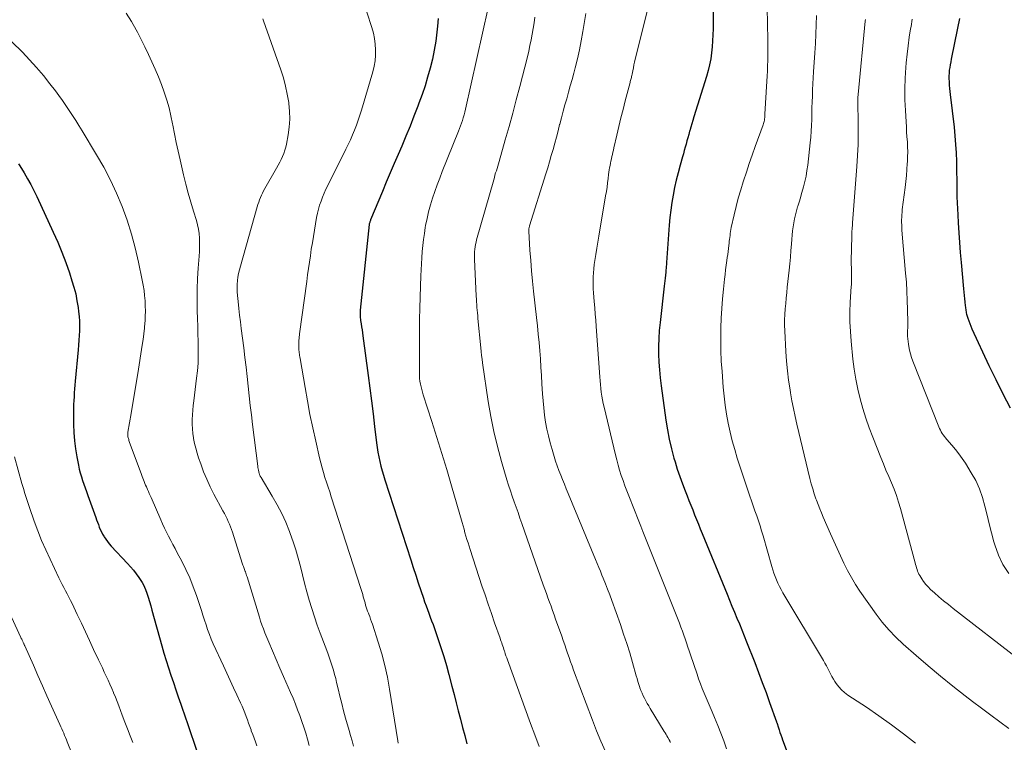
# Model space of a CAD drawing. Units: feet. Extents: x 1945000 to 1950021, y 575000 to 580000.
# Drawn here: x 1946004 to 1946142, y 576006 to 576106 of the extents above; entities that cross this region are included whole.
import ezdxf

# ---------------------------------------------------------------- set-up
doc = ezdxf.new("R2010")
doc.units = ezdxf.units.FT
doc.header["$LTSCALE"] = 100
doc.header["$MEASUREMENT"] = 0
doc.layers.add('CONTOUR INDEX', color=32, linetype='Continuous', lineweight=25)
doc.layers.add('CONTOUR INTERMEDIATE', color=40, linetype='Continuous', lineweight=15)

msp = doc.modelspace()

# ---------------------------------------------------------------- linework, layer by layer
at = {"layer": 'CONTOUR INDEX', "flags": 128}
for points, elevation in [([(1946101.11, 576108.53), (1946101.09, 576105.18), (1946101.08, 576104.34), (1946101.04, 576103.5), (1946100.97, 576102.66), (1946100.89, 576101.82), (1946100.77, 576100.98), (1946100.62, 576100.16), (1946100.42, 576099.34), (1946100.19, 576098.53), (1946098.42, 576092.88), (1946098.27, 576092.4), (1946098.13, 576091.92), (1946097.98, 576091.44), (1946097.84, 576090.96), (1946097.82, 576090.89), (1946097.7, 576090.44), (1946097.57, 576089.99), (1946097.45, 576089.55), (1946097.33, 576089.1), (1946097.21, 576088.65), (1946097.09, 576088.2), (1946096.96, 576087.75), (1946096.83, 576087.3), (1946096.5, 576086.14), (1946096.22, 576085.11), (1946095.97, 576084.08), (1946095.74, 576083.04), (1946095.53, 576082), (1946095.36, 576080.95), (1946095.21, 576079.9), (1946095.09, 576078.85), (1946094.99, 576077.79), (1946094.61, 576072.58), (1946094.6, 576072.41), (1946094.59, 576072.25), (1946094.57, 576072.08), (1946094.56, 576071.92), (1946094.55, 576071.75), (1946094.53, 576071.59), (1946094.52, 576071.42), (1946094.5, 576071.26), (1946094.45, 576070.82), (1946094.4, 576070.43), (1946094.36, 576070.04), (1946094.32, 576069.66), (1946094.27, 576069.27), (1946093.7, 576064.21), (1946093.6, 576063.11), (1946093.53, 576062.01), (1946093.5, 576060.91), (1946093.5, 576059.81), (1946093.54, 576058.71), (1946093.61, 576057.61), (1946093.71, 576056.51), (1946093.84, 576055.42), (1946094.51, 576050.61), (1946094.73, 576049.27), (1946094.98, 576047.95), (1946095.29, 576046.63), (1946095.64, 576045.33), (1946095.8, 576044.79), (1946096.11, 576043.76), (1946096.45, 576042.74), (1946096.82, 576041.74), (1946097.2, 576040.74), (1946097.48, 576040.06), (1946097.74, 576039.4), (1946098.01, 576038.75), (1946098.27, 576038.09), (1946098.53, 576037.43), (1946098.8, 576036.78), (1946099.06, 576036.12), (1946099.32, 576035.46), (1946099.59, 576034.81), (1946103.05, 576026.35), (1946103.39, 576025.52), (1946103.73, 576024.69), (1946104.08, 576023.86), (1946104.43, 576023.03), (1946104.77, 576022.2), (1946105.11, 576021.37), (1946105.45, 576020.54), (1946105.78, 576019.71), (1946106.9, 576016.83), (1946107.44, 576015.44), (1946107.96, 576014.05), (1946108.48, 576012.65), (1946108.99, 576011.25), (1946109.94, 576008.58), (1946109.96, 576008.51), (1946109.99, 576008.44), (1946110.02, 576008.36), (1946110.04, 576008.29), (1946110.07, 576008.22), (1946110.09, 576008.14), (1946110.12, 576008.07), (1946110.14, 576008), (1946110.32, 576007.44), (1946110.43, 576007.08), (1946110.55, 576006.73), (1946110.67, 576006.38), (1946110.8, 576006.04), (1946112.81, 576000.62)], 980), ([(1946062.76, 576106.6), (1946062.69, 576105.55), (1946062.6, 576104.7), (1946062.43, 576103.43), (1946062.23, 576102.17), (1946061.96, 576100.92), (1946061.66, 576099.68), (1946061.3, 576098.45), (1946060.93, 576097.23), (1946060.52, 576096.01), (1946060.08, 576094.81), (1946059.93, 576094.4), (1946059.39, 576092.99), (1946058.84, 576091.6), (1946058.26, 576090.21), (1946057.68, 576088.83), (1946057.17, 576087.66), (1946056.62, 576086.37), (1946056.07, 576085.09), (1946055.53, 576083.8), (1946054.99, 576082.51), (1946053.35, 576078.53), (1946053.31, 576078.44), (1946053.28, 576078.35), (1946053.25, 576078.26), (1946053.22, 576078.16), (1946053.16, 576077.97), (1946053.15, 576077.9), (1946051.9, 576065.97), (1946051.89, 576065.78), (1946051.88, 576065.6), (1946051.88, 576065.41), (1946051.88, 576065.23), (1946051.89, 576065.04), (1946051.91, 576064.86), (1946051.93, 576064.67), (1946051.95, 576064.49), (1946052.03, 576064.04), (1946052.09, 576063.62), (1946052.15, 576063.21), (1946052.21, 576062.8), (1946052.27, 576062.39), (1946053.01, 576056.86), (1946053.25, 576055.07), (1946053.48, 576053.29), (1946053.7, 576051.51), (1946053.91, 576049.72), (1946054.18, 576047.47), (1946054.27, 576046.81), (1946054.37, 576046.16), (1946054.49, 576045.51), (1946054.62, 576044.86), (1946054.77, 576044.21), (1946054.94, 576043.57), (1946055.12, 576042.93), (1946055.31, 576042.3), (1946058.95, 576031.12), (1946059.3, 576030.05), (1946059.65, 576028.99), (1946060, 576027.93), (1946060.35, 576026.87), (1946060.7, 576025.81), (1946060.88, 576025.28), (1946061.07, 576024.75), (1946061.26, 576024.23), (1946061.46, 576023.7), (1946061.66, 576023.17), (1946061.85, 576022.65), (1946062.05, 576022.12), (1946062.24, 576021.59), (1946062.74, 576020.17), (1946063.16, 576018.93), (1946063.56, 576017.68), (1946063.93, 576016.41), (1946064.27, 576015.15), (1946064.69, 576013.53), (1946064.98, 576012.38), (1946065.28, 576011.23), (1946065.57, 576010.08), (1946065.87, 576008.93), (1946066.17, 576007.78), (1946066.47, 576006.63), (1946066.78, 576005.48)], 1000), ([(1946135.44, 576106.59), (1946135.18, 576105.25), (1946134.3, 576100.95), (1946134.23, 576100.56), (1946134.16, 576100.17), (1946134.1, 576099.78), (1946134.04, 576099.39), (1946134, 576099), (1946133.98, 576098.6), (1946133.98, 576098.21), (1946134, 576097.82), (1946134.01, 576097.73), (1946134.04, 576097.3), (1946134.08, 576096.86), (1946134.13, 576096.43), (1946134.18, 576095.99), (1946134.7, 576091.44), (1946134.82, 576090.25), (1946134.92, 576089.06), (1946134.98, 576087.86), (1946135.03, 576086.67), (1946135.05, 576085.94), (1946135.06, 576085.1), (1946135.08, 576084.27), (1946135.09, 576083.43), (1946135.1, 576082.6), (1946135.11, 576081.76), (1946135.13, 576080.93), (1946135.17, 576080.09), (1946135.21, 576079.26), (1946135.27, 576078.14), (1946135.35, 576076.75), (1946135.45, 576075.36), (1946135.56, 576073.97), (1946135.68, 576072.58), (1946136.03, 576068.9), (1946136.08, 576068.45), (1946136.12, 576068), (1946136.17, 576067.55), (1946136.21, 576067.11), (1946136.27, 576066.54), (1946136.29, 576066.38), (1946136.31, 576066.21), (1946136.33, 576066.05), (1946136.35, 576065.89), (1946136.38, 576065.72), (1946136.41, 576065.56), (1946136.45, 576065.4), (1946136.5, 576065.24), (1946136.63, 576064.81), (1946136.75, 576064.44), (1946136.88, 576064.07), (1946137.03, 576063.71), (1946137.19, 576063.35), (1946139.57, 576058.23), (1946140.51, 576056.26), (1946141.49, 576054.29), (1946142.51, 576052.35)], 960), ([(1946004.24, 576086.36), (1946004.43, 576086.06), (1946005.04, 576085.07), (1946005.51, 576084.26), (1946005.97, 576083.45), (1946006.39, 576082.62), (1946006.8, 576081.78), (1946009.1, 576076.81), (1946009.72, 576075.42), (1946010.31, 576074.01), (1946010.85, 576072.58), (1946011.35, 576071.13), (1946011.7, 576070.05), (1946011.98, 576069.13), (1946012.22, 576068.21), (1946012.4, 576067.27), (1946012.55, 576066.32), (1946012.62, 576065.74), (1946012.69, 576065.08), (1946012.74, 576064.41), (1946012.75, 576063.75), (1946012.74, 576063.08), (1946012.71, 576062.42), (1946012.67, 576061.75), (1946012.62, 576061.09), (1946012.56, 576060.42), (1946012.16, 576056.03), (1946012.12, 576055.5), (1946012.07, 576054.96), (1946012.03, 576054.42), (1946011.99, 576053.88), (1946011.96, 576053.34), (1946011.93, 576052.8), (1946011.92, 576052.26), (1946011.91, 576051.72), (1946011.92, 576050.01), (1946011.96, 576048.87), (1946012.04, 576047.74), (1946012.18, 576046.61), (1946012.38, 576045.48), (1946012.61, 576044.32), (1946012.73, 576043.79), (1946012.86, 576043.25), (1946013.02, 576042.73), (1946013.18, 576042.21), (1946013.36, 576041.69), (1946013.54, 576041.17), (1946013.72, 576040.65), (1946013.91, 576040.13), (1946015.02, 576037.06), (1946015.14, 576036.72), (1946015.26, 576036.39), (1946015.39, 576036.05), (1946015.51, 576035.71), (1946015.65, 576035.38), (1946015.8, 576035.05), (1946015.97, 576034.73), (1946016.14, 576034.42), (1946016.19, 576034.35), (1946016.41, 576034.01), (1946016.64, 576033.68), (1946016.9, 576033.37), (1946017.16, 576033.06), (1946019.46, 576030.62), (1946019.87, 576030.16), (1946020.27, 576029.69), (1946020.64, 576029.2), (1946021.01, 576028.69), (1946021.3, 576028.27), (1946021.49, 576027.96), (1946021.66, 576027.65), (1946021.81, 576027.32), (1946021.95, 576026.99), (1946022.12, 576026.5), (1946022.31, 576025.92), (1946022.51, 576025.33), (1946022.68, 576024.74), (1946022.86, 576024.14), (1946024.23, 576019.15), (1946024.53, 576018.12), (1946024.83, 576017.1), (1946025.16, 576016.08), (1946025.49, 576015.07), (1946025.84, 576014.05), (1946026.18, 576013.04), (1946026.53, 576012.03), (1946026.87, 576011.02), (1946027.02, 576010.6), (1946027.43, 576009.38), (1946027.85, 576008.17), (1946028.26, 576006.95), (1946028.68, 576005.73), (1946029.46, 576003.44)], 1020)]:
    msp.add_lwpolyline(points, dxfattribs=dict(at, elevation=elevation))
at = {"layer": 'CONTOUR INTERMEDIATE', "flags": 128}
for points, elevation in [([(1946052.13, 576109.67), (1946053.53, 576105.33), (1946053.73, 576104.57), (1946053.9, 576103.81), (1946053.99, 576103.04), (1946054.05, 576102.26), (1946054.03, 576101.48), (1946053.97, 576100.7), (1946053.83, 576099.94), (1946053.65, 576099.18), (1946052.07, 576093.82), (1946051.86, 576093.12), (1946051.62, 576092.43), (1946051.37, 576091.74), (1946051.11, 576091.05), (1946050.82, 576090.38), (1946050.53, 576089.7), (1946050.21, 576089.04), (1946049.89, 576088.38), (1946047.38, 576083.34), (1946047.12, 576082.81), (1946046.87, 576082.27), (1946046.64, 576081.72), (1946046.43, 576081.16), (1946046.23, 576080.6), (1946046.06, 576080.03), (1946045.92, 576079.46), (1946045.81, 576078.87), (1946045.51, 576077.11), (1946045.36, 576076.22), (1946045.22, 576075.33), (1946045.08, 576074.44), (1946044.95, 576073.54), (1946044.82, 576072.65), (1946044.69, 576071.75), (1946044.56, 576070.86), (1946044.44, 576069.96), (1946043.45, 576062.66), (1946043.42, 576062.44), (1946043.39, 576062.21), (1946043.37, 576061.98), (1946043.35, 576061.76), (1946043.33, 576061.53), (1946043.32, 576061.3), (1946043.32, 576061.08), (1946043.33, 576060.85), (1946043.33, 576060.77), (1946043.34, 576060.57), (1946043.35, 576060.38), (1946043.37, 576060.19), (1946043.4, 576060), (1946043.43, 576059.8), (1946043.45, 576059.61), (1946043.49, 576059.42), (1946043.52, 576059.23), (1946044.2, 576055.17), (1946044.53, 576053.3), (1946044.89, 576051.42), (1946045.28, 576049.56), (1946045.69, 576047.69), (1946046.22, 576045.35), (1946046.39, 576044.67), (1946046.57, 576043.98), (1946046.77, 576043.31), (1946046.98, 576042.63), (1946047.2, 576041.96), (1946047.42, 576041.29), (1946047.64, 576040.62), (1946047.85, 576039.94), (1946051.99, 576027.15), (1946052.08, 576026.86), (1946052.17, 576026.58), (1946052.25, 576026.29), (1946052.33, 576026), (1946052.41, 576025.7), (1946052.49, 576025.41), (1946052.57, 576025.13), (1946052.65, 576024.84), (1946052.74, 576024.55), (1946052.83, 576024.27), (1946052.93, 576023.99), (1946053.03, 576023.71), (1946053.09, 576023.57), (1946053.22, 576023.22), (1946053.35, 576022.87), (1946053.48, 576022.51), (1946053.6, 576022.16), (1946054.42, 576019.66), (1946054.91, 576018.04), (1946055.35, 576016.41), (1946055.7, 576014.77), (1946056, 576013.11), (1946057.13, 576005.9), (1946057.18, 576005.58)], 1004), ([(1946108.6, 576110.35), (1946108.74, 576103.64), (1946108.75, 576102.91), (1946108.75, 576102.19), (1946108.74, 576101.47), (1946108.73, 576100.75), (1946108.7, 576100.03), (1946108.67, 576099.31), (1946108.64, 576098.59), (1946108.6, 576097.87), (1946108.33, 576093.29), (1946108.33, 576093.2), (1946108.32, 576093.11), (1946108.32, 576093.02), (1946108.31, 576092.93), (1946108.31, 576092.84), (1946108.3, 576092.75), (1946108.29, 576092.66), (1946108.27, 576092.57), (1946108.25, 576092.42), (1946108.21, 576092.26), (1946108.18, 576092.1), (1946108.13, 576091.95), (1946108.08, 576091.79), (1946106.98, 576088.76), (1946106.55, 576087.57), (1946106.14, 576086.38), (1946105.74, 576085.18), (1946105.34, 576083.98), (1946105.3, 576083.85), (1946104.95, 576082.71), (1946104.62, 576081.56), (1946104.32, 576080.41), (1946104.05, 576079.25), (1946103.64, 576077.45), (1946103.59, 576077.18), (1946103.54, 576076.91), (1946103.49, 576076.64), (1946103.46, 576076.37), (1946103.43, 576076.1), (1946103.39, 576075.82), (1946103.36, 576075.55), (1946103.33, 576075.28), (1946103.3, 576074.98), (1946103.25, 576074.55), (1946103.2, 576074.13), (1946103.14, 576073.71), (1946103.08, 576073.29), (1946103.02, 576072.85), (1946102.94, 576072.21), (1946102.85, 576071.57), (1946102.78, 576070.92), (1946102.7, 576070.28), (1946102.55, 576068.87), (1946102.43, 576067.53), (1946102.32, 576066.18), (1946102.25, 576064.83), (1946102.19, 576063.48), (1946102.19, 576063.24), (1946102.17, 576061.78), (1946102.19, 576060.31), (1946102.25, 576058.84), (1946102.35, 576057.38), (1946102.52, 576055.23), (1946102.65, 576053.97), (1946102.8, 576052.71), (1946102.99, 576051.45), (1946103.21, 576050.2), (1946103.47, 576048.96), (1946103.76, 576047.73), (1946104.11, 576046.51), (1946104.48, 576045.3), (1946106.23, 576040.04), (1946106.46, 576039.35), (1946106.7, 576038.66), (1946106.94, 576037.96), (1946107.18, 576037.27), (1946107.42, 576036.58), (1946107.65, 576035.89), (1946107.86, 576035.19), (1946108.07, 576034.49), (1946109.27, 576030.23), (1946109.41, 576029.75), (1946109.57, 576029.28), (1946109.74, 576028.81), (1946109.93, 576028.34), (1946110.13, 576027.89), (1946110.34, 576027.43), (1946110.58, 576026.99), (1946110.83, 576026.56), (1946116.49, 576017.11), (1946116.7, 576016.75), (1946116.91, 576016.38), (1946117.1, 576016.01), (1946117.28, 576015.63), (1946117.46, 576015.25), (1946117.66, 576014.88), (1946117.87, 576014.52), (1946118.1, 576014.17), (1946118.28, 576013.9), (1946118.63, 576013.44), (1946119.01, 576013.02), (1946119.43, 576012.64), (1946119.89, 576012.29), (1946122.47, 576010.58), (1946124.22, 576009.39), (1946125.96, 576008.16), (1946127.66, 576006.89), (1946129.34, 576005.59)], 976), ([(1946069.75, 576108.08), (1946066.57, 576093.95), (1946066.48, 576093.56), (1946066.38, 576093.17), (1946066.27, 576092.78), (1946066.15, 576092.4), (1946066.03, 576092.02), (1946065.9, 576091.63), (1946065.76, 576091.26), (1946065.61, 576090.88), (1946063.34, 576085.26), (1946062.98, 576084.34), (1946062.64, 576083.42), (1946062.31, 576082.49), (1946061.99, 576081.56), (1946061.7, 576080.62), (1946061.44, 576079.67), (1946061.22, 576078.71), (1946061.02, 576077.75), (1946060.97, 576077.48), (1946060.84, 576076.64), (1946060.72, 576075.8), (1946060.63, 576074.96), (1946060.55, 576074.11), (1946060.5, 576073.26), (1946060.45, 576072.41), (1946060.4, 576071.56), (1946060.36, 576070.71), (1946060.31, 576069.31), (1946060.25, 576067.76), (1946060.21, 576066.21), (1946060.18, 576064.66), (1946060.17, 576063.11), (1946060.15, 576057.21), (1946060.16, 576056.82), (1946060.18, 576056.43), (1946060.23, 576056.04), (1946060.3, 576055.65), (1946060.38, 576055.27), (1946060.47, 576054.88), (1946060.57, 576054.51), (1946060.69, 576054.13), (1946061.89, 576050.42), (1946062.6, 576048.19), (1946063.29, 576045.96), (1946063.96, 576043.72), (1946064.62, 576041.47), (1946066.09, 576036.34), (1946066.23, 576035.87), (1946066.37, 576035.4), (1946066.5, 576034.92), (1946066.64, 576034.45), (1946066.78, 576033.97), (1946066.93, 576033.5), (1946067.08, 576033.03), (1946067.23, 576032.56), (1946068.87, 576027.54), (1946069.31, 576026.24), (1946069.74, 576024.94), (1946070.19, 576023.65), (1946070.64, 576022.36), (1946071.4, 576020.23), (1946071.48, 576020.01), (1946071.56, 576019.78), (1946071.63, 576019.56), (1946071.71, 576019.33), (1946071.78, 576019.11), (1946071.86, 576018.88), (1946071.93, 576018.66), (1946072, 576018.43), (1946072.04, 576018.31), (1946072.13, 576018.03), (1946072.22, 576017.75), (1946072.32, 576017.47), (1946072.42, 576017.18), (1946075.65, 576008.34), (1946076.25, 576006.73), (1946076.84, 576005.11)], 996), ([(1946091.99, 576107.97), (1946090.25, 576100.92), (1946090.16, 576100.52), (1946090.07, 576100.13), (1946089.98, 576099.73), (1946089.9, 576099.33), (1946089.8, 576098.83), (1946089.77, 576098.68), (1946089.74, 576098.54), (1946089.71, 576098.39), (1946089.67, 576098.25), (1946089.64, 576098.1), (1946089.6, 576097.96), (1946089.56, 576097.82), (1946089.53, 576097.67), (1946088.85, 576095.12), (1946088.54, 576093.93), (1946088.24, 576092.75), (1946087.96, 576091.55), (1946087.68, 576090.36), (1946087.28, 576088.58), (1946087.21, 576088.27), (1946087.14, 576087.97), (1946087.06, 576087.66), (1946086.99, 576087.36), (1946086.92, 576087.05), (1946086.85, 576086.74), (1946086.79, 576086.43), (1946086.73, 576086.12), (1946086.67, 576085.81), (1946086.62, 576085.49), (1946086.58, 576085.18), (1946086.54, 576084.86), (1946086.47, 576084.28), (1946086.39, 576083.68), (1946086.31, 576083.08), (1946086.22, 576082.47), (1946086.12, 576081.87), (1946085.18, 576076.28), (1946085.04, 576075.43), (1946084.9, 576074.58), (1946084.77, 576073.73), (1946084.63, 576072.88), (1946084.54, 576072.29), (1946084.47, 576071.73), (1946084.41, 576071.17), (1946084.38, 576070.61), (1946084.36, 576070.04), (1946084.37, 576069.48), (1946084.39, 576068.91), (1946084.42, 576068.35), (1946084.47, 576067.78), (1946084.53, 576067.16), (1946084.61, 576066.29), (1946084.68, 576065.41), (1946084.75, 576064.53), (1946084.82, 576063.66), (1946085.31, 576056.63), (1946085.35, 576056.1), (1946085.4, 576055.57), (1946085.45, 576055.04), (1946085.51, 576054.51), (1946085.59, 576053.98), (1946085.68, 576053.45), (1946085.78, 576052.93), (1946085.89, 576052.41), (1946087.47, 576045.8), (1946087.66, 576045.07), (1946087.86, 576044.34), (1946088.07, 576043.62), (1946088.3, 576042.9), (1946088.54, 576042.19), (1946088.8, 576041.48), (1946089.06, 576040.77), (1946089.33, 576040.07), (1946090.73, 576036.52), (1946091.01, 576035.82), (1946091.29, 576035.11), (1946091.58, 576034.41), (1946091.86, 576033.71), (1946092.15, 576033.01), (1946092.44, 576032.31), (1946092.72, 576031.6), (1946093, 576030.9), (1946096.41, 576022.31), (1946096.62, 576021.76), (1946096.83, 576021.21), (1946097.03, 576020.66), (1946097.22, 576020.11), (1946097.41, 576019.55), (1946097.59, 576018.99), (1946097.78, 576018.44), (1946097.96, 576017.88), (1946098.86, 576015.2), (1946099.09, 576014.54), (1946099.33, 576013.87), (1946099.59, 576013.22), (1946099.86, 576012.57), (1946100.14, 576011.92), (1946100.41, 576011.27), (1946100.69, 576010.62), (1946100.97, 576009.97), (1946101.32, 576009.14), (1946101.77, 576008.07), (1946102.2, 576006.99), (1946102.6, 576005.91), (1946102.99, 576004.81)], 984), ([(1946019.27, 576107.33), (1946019.99, 576106.2), (1946020.65, 576105.04), (1946020.83, 576104.69), (1946021.35, 576103.67), (1946021.86, 576102.64), (1946022.36, 576101.61), (1946022.85, 576100.58), (1946023.31, 576099.53), (1946023.76, 576098.48), (1946024.17, 576097.41), (1946024.56, 576096.33), (1946024.92, 576095.24), (1946025.24, 576094.14), (1946025.5, 576093.03), (1946025.73, 576091.9), (1946025.76, 576091.73), (1946025.99, 576090.51), (1946026.23, 576089.3), (1946026.5, 576088.09), (1946026.77, 576086.89), (1946027.27, 576084.8), (1946027.59, 576083.53), (1946027.92, 576082.26), (1946028.28, 576081.01), (1946028.65, 576079.76), (1946029.06, 576078.46), (1946029.22, 576077.86), (1946029.35, 576077.25), (1946029.44, 576076.63), (1946029.49, 576076), (1946029.5, 576075.37), (1946029.5, 576074.74), (1946029.48, 576074.11), (1946029.44, 576073.49), (1946029.31, 576071.81), (1946029.22, 576070.34), (1946029.16, 576068.87), (1946029.15, 576067.4), (1946029.18, 576065.92), (1946029.22, 576064.74), (1946029.25, 576063.71), (1946029.27, 576062.67), (1946029.3, 576061.64), (1946029.32, 576060.6), (1946029.31, 576059.57), (1946029.28, 576058.54), (1946029.2, 576057.51), (1946029.09, 576056.48), (1946028.68, 576053.3), (1946028.61, 576052.65), (1946028.55, 576052), (1946028.51, 576051.36), (1946028.47, 576050.71), (1946028.47, 576050.06), (1946028.5, 576049.41), (1946028.56, 576048.77), (1946028.65, 576048.13), (1946028.67, 576048.04), (1946028.8, 576047.37), (1946028.96, 576046.69), (1946029.15, 576046.03), (1946029.36, 576045.37), (1946029.66, 576044.51), (1946030.06, 576043.43), (1946030.5, 576042.37), (1946030.98, 576041.33), (1946031.5, 576040.31), (1946032.76, 576037.97), (1946032.95, 576037.61), (1946033.14, 576037.24), (1946033.33, 576036.87), (1946033.5, 576036.5), (1946033.67, 576036.13), (1946033.83, 576035.75), (1946033.97, 576035.37), (1946034.1, 576034.98), (1946035.45, 576030.67), (1946035.5, 576030.52), (1946035.55, 576030.38), (1946035.6, 576030.23), (1946035.66, 576030.09), (1946035.71, 576029.94), (1946035.77, 576029.8), (1946035.82, 576029.65), (1946035.87, 576029.51), (1946035.89, 576029.46), (1946035.95, 576029.29), (1946036.01, 576029.13), (1946036.06, 576028.96), (1946036.11, 576028.79), (1946037.83, 576023.16), (1946038.01, 576022.61), (1946038.19, 576022.06), (1946038.4, 576021.52), (1946038.61, 576020.98), (1946039.16, 576019.65), (1946039.66, 576018.45), (1946040.17, 576017.26), (1946040.68, 576016.06), (1946041.2, 576014.87), (1946042.19, 576012.63), (1946042.53, 576011.84), (1946042.86, 576011.04), (1946043.17, 576010.24), (1946043.47, 576009.43), (1946043.76, 576008.62), (1946044.03, 576007.81), (1946044.29, 576006.99), (1946044.53, 576006.16), (1946044.78, 576005.28)], 1012), ([(1946038.32, 576106.56), (1946038.38, 576106.42), (1946038.43, 576106.27), (1946040.84, 576099.44), (1946041.19, 576098.32), (1946041.5, 576097.19), (1946041.73, 576096.05), (1946041.92, 576094.9), (1946041.94, 576094.76), (1946042.03, 576093.67), (1946042.06, 576092.57), (1946041.98, 576091.48), (1946041.84, 576090.39), (1946041.62, 576089.11), (1946041.52, 576088.66), (1946041.4, 576088.23), (1946041.25, 576087.8), (1946041.07, 576087.38), (1946040.87, 576086.97), (1946040.67, 576086.56), (1946040.45, 576086.16), (1946040.23, 576085.76), (1946038.59, 576082.9), (1946038.42, 576082.59), (1946038.26, 576082.28), (1946038.12, 576081.97), (1946037.98, 576081.65), (1946037.86, 576081.33), (1946037.75, 576081), (1946037.64, 576080.67), (1946037.54, 576080.34), (1946035.18, 576072.1), (1946035.05, 576071.59), (1946034.94, 576071.08), (1946034.85, 576070.57), (1946034.78, 576070.06), (1946034.74, 576069.54), (1946034.72, 576069.02), (1946034.73, 576068.5), (1946034.77, 576067.98), (1946034.86, 576067.14), (1946034.96, 576066.19), (1946035.07, 576065.25), (1946035.19, 576064.31), (1946035.31, 576063.37), (1946035.66, 576060.68), (1946035.83, 576059.35), (1946035.99, 576058.02), (1946036.14, 576056.69), (1946036.28, 576055.35), (1946036.42, 576054.02), (1946036.57, 576052.68), (1946036.72, 576051.35), (1946036.89, 576050.02), (1946037.61, 576044.21), (1946037.64, 576044.01), (1946037.67, 576043.82), (1946037.71, 576043.62), (1946037.75, 576043.42), (1946037.81, 576043.17), (1946037.83, 576043.1), (1946037.85, 576043.03), (1946037.88, 576042.96), (1946037.91, 576042.9), (1946037.95, 576042.82), (1946037.99, 576042.75), (1946038.03, 576042.68), (1946038.07, 576042.61), (1946039.64, 576040.01), (1946040.32, 576038.82), (1946040.95, 576037.61), (1946041.51, 576036.37), (1946042.02, 576035.11), (1946042.13, 576034.8), (1946042.53, 576033.66), (1946042.91, 576032.52), (1946043.24, 576031.36), (1946043.55, 576030.2), (1946043.84, 576029.03), (1946044.14, 576027.87), (1946044.46, 576026.7), (1946044.79, 576025.54), (1946044.79, 576025.52), (1946045.15, 576024.35), (1946045.52, 576023.19), (1946045.91, 576022.04), (1946046.33, 576020.9), (1946047.23, 576018.52), (1946047.44, 576017.97), (1946047.63, 576017.42), (1946047.82, 576016.87), (1946048, 576016.31), (1946048.17, 576015.75), (1946048.33, 576015.18), (1946048.48, 576014.62), (1946048.61, 576014.05), (1946048.82, 576013.14), (1946049.06, 576012.12), (1946049.31, 576011.1), (1946049.57, 576010.09), (1946049.85, 576009.08), (1946050.34, 576007.37), (1946050.55, 576006.64), (1946050.76, 576005.9), (1946050.98, 576005.17)], 1008), ([(1946076.23, 576106.78), (1946076.14, 576105.99), (1946076.02, 576105.2), (1946075.89, 576104.41), (1946075.74, 576103.62), (1946075.57, 576102.84), (1946075.39, 576102.06), (1946075.2, 576101.28), (1946074.14, 576097.14), (1946073.65, 576095.28), (1946073.16, 576093.42), (1946072.65, 576091.57), (1946072.13, 576089.71), (1946071.25, 576086.65), (1946071.16, 576086.33), (1946071.07, 576086.01), (1946070.97, 576085.7), (1946070.88, 576085.38), (1946070.78, 576085.07), (1946070.69, 576084.75), (1946070.6, 576084.43), (1946070.51, 576084.12), (1946068.13, 576075.77), (1946068.05, 576075.44), (1946067.97, 576075.1), (1946067.91, 576074.77), (1946067.86, 576074.43), (1946067.83, 576074.09), (1946067.81, 576073.75), (1946067.81, 576073.41), (1946067.81, 576073.07), (1946068.07, 576067.88), (1946068.09, 576067.49), (1946068.12, 576067.1), (1946068.15, 576066.72), (1946068.18, 576066.33), (1946068.22, 576065.95), (1946068.25, 576065.57), (1946068.29, 576065.18), (1946068.32, 576064.8), (1946068.71, 576060.69), (1946068.76, 576060.17), (1946068.82, 576059.64), (1946068.89, 576059.12), (1946068.96, 576058.6), (1946069.76, 576053.22), (1946070.12, 576051.11), (1946070.53, 576049.01), (1946071.04, 576046.93), (1946071.6, 576044.86), (1946072.35, 576042.3), (1946072.59, 576041.53), (1946072.83, 576040.76), (1946073.09, 576040), (1946073.35, 576039.24), (1946073.63, 576038.48), (1946073.9, 576037.73), (1946074.17, 576036.97), (1946074.44, 576036.21), (1946077.42, 576027.66), (1946077.64, 576027.06), (1946077.85, 576026.46), (1946078.06, 576025.86), (1946078.28, 576025.26), (1946078.5, 576024.66), (1946078.72, 576024.06), (1946078.93, 576023.46), (1946079.15, 576022.86), (1946080, 576020.48), (1946080.21, 576019.89), (1946080.41, 576019.3), (1946080.61, 576018.71), (1946080.81, 576018.12), (1946081.01, 576017.53), (1946081.22, 576016.94), (1946081.43, 576016.36), (1946081.65, 576015.77), (1946084.29, 576008.77), (1946084.86, 576007.31), (1946085.46, 576005.85), (1946086.09, 576004.42)], 992), ([(1946083.36, 576107.31), (1946083.07, 576105.62), (1946082.94, 576104.79), (1946082.71, 576103.51), (1946082.46, 576102.24), (1946082.18, 576100.97), (1946081.87, 576099.71), (1946081.67, 576098.98), (1946081.44, 576098.09), (1946081.19, 576097.2), (1946080.95, 576096.32), (1946080.69, 576095.43), (1946080.44, 576094.55), (1946080.19, 576093.67), (1946079.95, 576092.78), (1946079.72, 576091.89), (1946079.7, 576091.81), (1946079.48, 576090.95), (1946079.25, 576090.08), (1946079.02, 576089.22), (1946078.78, 576088.36), (1946078.54, 576087.5), (1946078.3, 576086.64), (1946078.04, 576085.78), (1946077.77, 576084.93), (1946075.5, 576077.7), (1946075.48, 576077.62), (1946075.46, 576077.53), (1946075.44, 576077.44), (1946075.42, 576077.34), (1946075.41, 576077.25), (1946075.4, 576077.16), (1946075.4, 576077.07), (1946075.4, 576076.98), (1946075.57, 576074.3), (1946075.67, 576072.87), (1946075.78, 576071.44), (1946075.92, 576070.01), (1946076.07, 576068.58), (1946076.48, 576064.91), (1946076.61, 576063.76), (1946076.73, 576062.6), (1946076.83, 576061.45), (1946076.93, 576060.29), (1946077.02, 576059.14), (1946077.1, 576057.98), (1946077.17, 576056.82), (1946077.24, 576055.66), (1946077.32, 576054.28), (1946077.39, 576053.3), (1946077.48, 576052.31), (1946077.61, 576051.33), (1946077.75, 576050.35), (1946077.93, 576049.38), (1946078.13, 576048.41), (1946078.38, 576047.46), (1946078.65, 576046.51), (1946078.94, 576045.57), (1946079.15, 576044.91), (1946079.37, 576044.26), (1946079.61, 576043.61), (1946079.85, 576042.96), (1946080.11, 576042.32), (1946080.37, 576041.67), (1946080.63, 576041.03), (1946080.89, 576040.39), (1946084.7, 576031.19), (1946084.92, 576030.64), (1946085.15, 576030.09), (1946085.38, 576029.54), (1946085.6, 576028.99), (1946085.78, 576028.57), (1946086.08, 576027.8), (1946086.39, 576027.03), (1946086.68, 576026.26), (1946086.96, 576025.49), (1946088.18, 576022.11), (1946088.63, 576020.8), (1946089.07, 576019.49), (1946089.48, 576018.16), (1946089.86, 576016.83), (1946090.38, 576014.99), (1946090.5, 576014.58), (1946090.62, 576014.17), (1946090.75, 576013.76), (1946090.89, 576013.36), (1946090.9, 576013.31), (1946091.04, 576012.93), (1946091.19, 576012.56), (1946091.36, 576012.2), (1946091.54, 576011.84), (1946091.73, 576011.49), (1946091.92, 576011.13), (1946092.12, 576010.79), (1946092.33, 576010.44), (1946094.3, 576007.22), (1946094.43, 576007.02), (1946094.55, 576006.81), (1946094.67, 576006.6), (1946094.79, 576006.39), (1946094.97, 576006.06), (1946095, 576006.01), (1946095.02, 576005.96), (1946095.05, 576005.91), (1946095.07, 576005.86), (1946095.09, 576005.81), (1946095.12, 576005.76), (1946095.14, 576005.7)], 988), ([(1946115.5, 576107.03), (1946115.47, 576105.72), (1946115.42, 576104.41), (1946115.36, 576103.11), (1946115.29, 576101.8), (1946115.12, 576099.19), (1946115.07, 576098.35), (1946115.02, 576097.51), (1946114.98, 576096.67), (1946114.95, 576095.83), (1946114.95, 576095.79), (1946114.92, 576094.97), (1946114.89, 576094.15), (1946114.87, 576093.34), (1946114.86, 576092.52), (1946114.83, 576091.71), (1946114.79, 576090.89), (1946114.73, 576090.08), (1946114.65, 576089.27), (1946114.29, 576086.18), (1946114.19, 576085.41), (1946114.06, 576084.64), (1946113.89, 576083.88), (1946113.7, 576083.12), (1946113.62, 576082.8), (1946113.45, 576082.2), (1946113.28, 576081.61), (1946113.1, 576081.02), (1946112.92, 576080.44), (1946112.89, 576080.36), (1946112.73, 576079.81), (1946112.58, 576079.25), (1946112.45, 576078.69), (1946112.34, 576078.13), (1946112.25, 576077.56), (1946112.17, 576076.99), (1946112.11, 576076.42), (1946112.07, 576075.85), (1946112.02, 576075.16), (1946111.95, 576074.25), (1946111.88, 576073.33), (1946111.79, 576072.42), (1946111.7, 576071.51), (1946111.45, 576069.15), (1946111.37, 576068.39), (1946111.3, 576067.64), (1946111.23, 576066.88), (1946111.16, 576066.12), (1946111.1, 576065.36), (1946111.07, 576064.6), (1946111.08, 576063.84), (1946111.1, 576063.08), (1946111.24, 576060.17), (1946111.33, 576058.84), (1946111.46, 576057.5), (1946111.63, 576056.18), (1946111.83, 576054.86), (1946111.9, 576054.4), (1946112.1, 576053.31), (1946112.31, 576052.22), (1946112.55, 576051.14), (1946112.79, 576050.06), (1946114.61, 576042.47), (1946114.79, 576041.75), (1946114.99, 576041.05), (1946115.21, 576040.35), (1946115.45, 576039.65), (1946115.52, 576039.45), (1946115.74, 576038.86), (1946115.97, 576038.27), (1946116.21, 576037.69), (1946116.45, 576037.11), (1946117.49, 576034.76), (1946117.95, 576033.74), (1946118.41, 576032.71), (1946118.88, 576031.69), (1946119.35, 576030.67), (1946119.84, 576029.66), (1946120.38, 576028.67), (1946120.96, 576027.72), (1946121.58, 576026.79), (1946123.84, 576023.58), (1946124.7, 576022.46), (1946125.6, 576021.38), (1946126.57, 576020.37), (1946127.6, 576019.4), (1946129.41, 576017.81), (1946131.09, 576016.36), (1946132.79, 576014.94), (1946134.52, 576013.55), (1946136.27, 576012.19), (1946137.29, 576011.41), (1946138.55, 576010.45), (1946139.81, 576009.51), (1946141.07, 576008.57), (1946142.34, 576007.64)], 972), ([(1946122.34, 576106.46), (1946122.32, 576106.22), (1946121.32, 576096), (1946121.31, 576095.86), (1946121.3, 576095.72), (1946121.29, 576095.59), (1946121.29, 576095.45), (1946121.28, 576095.31), (1946121.28, 576095.17), (1946121.28, 576095.03), (1946121.29, 576094.89), (1946121.33, 576092.1), (1946121.33, 576090.56), (1946121.31, 576089.03), (1946121.24, 576087.5), (1946121.14, 576085.96), (1946120.55, 576078.13), (1946120.54, 576077.97), (1946120.53, 576077.81), (1946120.52, 576077.65), (1946120.5, 576077.5), (1946120.49, 576077.34), (1946120.48, 576077.18), (1946120.47, 576077.02), (1946120.47, 576076.86), (1946120.38, 576073.93), (1946120.37, 576073.41), (1946120.36, 576072.9), (1946120.37, 576072.38), (1946120.38, 576071.87), (1946120.4, 576071.37), (1946120.41, 576071.11), (1946120.41, 576070.84), (1946120.41, 576070.57), (1946120.41, 576070.3), (1946120.4, 576070.04), (1946120.39, 576069.77), (1946120.38, 576069.5), (1946120.37, 576069.24), (1946120.23, 576067.05), (1946120.18, 576065.69), (1946120.17, 576064.33), (1946120.24, 576062.97), (1946120.34, 576061.62), (1946120.6, 576059.1), (1946120.78, 576057.71), (1946121, 576056.32), (1946121.28, 576054.95), (1946121.6, 576053.58), (1946121.99, 576052.23), (1946122.4, 576050.89), (1946122.87, 576049.56), (1946123.36, 576048.25), (1946124.49, 576045.43), (1946124.85, 576044.54), (1946125.21, 576043.65), (1946125.59, 576042.77), (1946125.97, 576041.89), (1946126.34, 576041.01), (1946126.68, 576040.11), (1946126.97, 576039.2), (1946127.24, 576038.28), (1946129.28, 576030.71), (1946129.34, 576030.48), (1946129.4, 576030.25), (1946129.47, 576030.02), (1946129.54, 576029.8), (1946129.61, 576029.58), (1946129.7, 576029.36), (1946129.8, 576029.15), (1946129.92, 576028.94), (1946130.19, 576028.51), (1946130.46, 576028.11), (1946130.76, 576027.72), (1946131.08, 576027.36), (1946131.43, 576027.02), (1946131.97, 576026.54), (1946132.6, 576025.98), (1946133.25, 576025.43), (1946133.91, 576024.9), (1946134.57, 576024.37), (1946143.84, 576017.19)], 968), ([(1946128.87, 576106.51), (1946128.7, 576105.49), (1946128.65, 576105.17), (1946128.46, 576104), (1946128.28, 576102.81), (1946128.15, 576101.63), (1946128.03, 576100.44), (1946127.98, 576099.77), (1946127.89, 576098.28), (1946127.84, 576096.78), (1946127.85, 576095.29), (1946127.91, 576093.79), (1946128.01, 576092.2), (1946128.05, 576091.5), (1946128.09, 576090.8), (1946128.14, 576090.11), (1946128.19, 576089.41), (1946128.23, 576088.72), (1946128.24, 576088.02), (1946128.23, 576087.32), (1946128.2, 576086.63), (1946128.18, 576086.37), (1946128.12, 576085.54), (1946128.05, 576084.72), (1946127.96, 576083.9), (1946127.87, 576083.07), (1946127.48, 576079.98), (1946127.45, 576079.62), (1946127.42, 576079.26), (1946127.4, 576078.9), (1946127.39, 576078.54), (1946127.39, 576078.18), (1946127.4, 576077.82), (1946127.41, 576077.47), (1946127.44, 576077.11), (1946127.95, 576071.12), (1946128.05, 576069.85), (1946128.12, 576068.58), (1946128.18, 576067.31), (1946128.21, 576066.03), (1946128.24, 576064.25), (1946128.24, 576063.87), (1946128.24, 576063.48), (1946128.23, 576063.1), (1946128.23, 576062.72), (1946128.23, 576062.34), (1946128.24, 576061.96), (1946128.28, 576061.58), (1946128.33, 576061.21), (1946128.39, 576060.9), (1946128.5, 576060.37), (1946128.63, 576059.85), (1946128.79, 576059.34), (1946128.97, 576058.83), (1946132.58, 576049.7), (1946132.69, 576049.46), (1946132.8, 576049.23), (1946132.92, 576049), (1946133.05, 576048.77), (1946133.2, 576048.55), (1946133.35, 576048.34), (1946133.51, 576048.13), (1946133.68, 576047.93), (1946134.38, 576047.14), (1946134.89, 576046.53), (1946135.38, 576045.91), (1946135.84, 576045.27), (1946136.28, 576044.61), (1946137.1, 576043.29), (1946137.72, 576042.19), (1946138.26, 576041.05), (1946138.67, 576039.85), (1946139.01, 576038.63), (1946139.3, 576037.38), (1946139.59, 576036.14), (1946139.91, 576034.9), (1946140.25, 576033.67), (1946140.37, 576033.22), (1946140.88, 576031.81), (1946141.5, 576030.48), (1946142.32, 576029.25)], 964), ([(1946003.34, 576103.35), (1946004.79, 576101.9), (1946005.8, 576100.85), (1946006.78, 576099.77), (1946007.72, 576098.66), (1946008.63, 576097.52), (1946009.39, 576096.54), (1946009.89, 576095.86), (1946010.39, 576095.18), (1946010.86, 576094.49), (1946011.33, 576093.79), (1946011.78, 576093.09), (1946012.23, 576092.38), (1946012.67, 576091.67), (1946013.11, 576090.95), (1946015.13, 576087.62), (1946016.14, 576085.86), (1946017.08, 576084.08), (1946017.92, 576082.25), (1946018.7, 576080.38), (1946019.39, 576078.48), (1946020.01, 576076.56), (1946020.53, 576074.62), (1946020.99, 576072.66), (1946021.5, 576070.12), (1946021.64, 576069.41), (1946021.75, 576068.7), (1946021.83, 576067.98), (1946021.9, 576067.26), (1946021.93, 576066.53), (1946021.95, 576065.81), (1946021.93, 576065.09), (1946021.89, 576064.36), (1946021.88, 576064.22), (1946021.8, 576063.43), (1946021.72, 576062.63), (1946021.62, 576061.84), (1946021.5, 576061.06), (1946020.88, 576057.14), (1946020.66, 576055.75), (1946020.43, 576054.35), (1946020.2, 576052.96), (1946019.96, 576051.56), (1946019.51, 576048.95), (1946019.49, 576048.86), (1946019.48, 576048.78), (1946019.48, 576048.69), (1946019.47, 576048.6), (1946019.47, 576048.58), (1946019.48, 576048.5), (1946019.48, 576048.43), (1946019.49, 576048.35), (1946019.51, 576048.28), (1946019.54, 576048.17), (1946019.57, 576048.04), (1946019.61, 576047.91), (1946019.65, 576047.79), (1946019.7, 576047.66), (1946021.39, 576043.02), (1946021.48, 576042.77), (1946021.58, 576042.53), (1946021.67, 576042.28), (1946021.77, 576042.04), (1946021.87, 576041.79), (1946021.97, 576041.55), (1946022.08, 576041.31), (1946022.18, 576041.07), (1946022.23, 576040.97), (1946022.36, 576040.69), (1946022.49, 576040.4), (1946022.62, 576040.11), (1946022.74, 576039.83), (1946024.09, 576036.74), (1946024.35, 576036.15), (1946024.62, 576035.57), (1946024.9, 576034.99), (1946025.18, 576034.42), (1946025.48, 576033.85), (1946025.77, 576033.27), (1946026.07, 576032.71), (1946026.37, 576032.14), (1946027, 576030.96), (1946027.59, 576029.8), (1946028.13, 576028.61), (1946028.62, 576027.4), (1946029.06, 576026.17), (1946029.53, 576024.76), (1946029.75, 576024.09), (1946029.97, 576023.42), (1946030.19, 576022.75), (1946030.4, 576022.08), (1946030.62, 576021.41), (1946030.86, 576020.75), (1946031.13, 576020.1), (1946031.41, 576019.45), (1946032.83, 576016.37), (1946033.3, 576015.36), (1946033.77, 576014.34), (1946034.24, 576013.32), (1946034.7, 576012.31), (1946035.21, 576011.19), (1946035.42, 576010.73), (1946035.61, 576010.26), (1946035.8, 576009.8), (1946035.98, 576009.32), (1946036.16, 576008.85), (1946036.33, 576008.38), (1946036.5, 576007.9), (1946036.67, 576007.43), (1946036.71, 576007.32), (1946036.9, 576006.8), (1946037.09, 576006.27), (1946037.28, 576005.75), (1946037.48, 576005.23)], 1016), ([(1946003.67, 576045.5), (1946004.73, 576041.8), (1946004.85, 576041.38), (1946004.98, 576040.96), (1946005.1, 576040.54), (1946005.23, 576040.12), (1946005.36, 576039.7), (1946005.49, 576039.28), (1946005.63, 576038.86), (1946005.78, 576038.44), (1946006.44, 576036.55), (1946006.94, 576035.2), (1946007.46, 576033.85), (1946008.04, 576032.53), (1946008.64, 576031.22), (1946009.88, 576028.62), (1946010.1, 576028.17), (1946010.33, 576027.72), (1946010.56, 576027.27), (1946010.8, 576026.83), (1946011.04, 576026.39), (1946011.27, 576025.94), (1946011.5, 576025.49), (1946011.72, 576025.04), (1946012.43, 576023.52), (1946013.01, 576022.31), (1946013.58, 576021.09), (1946014.15, 576019.88), (1946014.72, 576018.66), (1946015.41, 576017.21), (1946015.67, 576016.64), (1946015.94, 576016.07), (1946016.21, 576015.5), (1946016.48, 576014.93), (1946016.75, 576014.36), (1946017, 576013.79), (1946017.25, 576013.21), (1946017.49, 576012.63), (1946017.51, 576012.59), (1946017.75, 576011.98), (1946017.99, 576011.38), (1946018.22, 576010.77), (1946018.45, 576010.16), (1946018.71, 576009.47), (1946019.06, 576008.52), (1946019.43, 576007.57), (1946019.8, 576006.62), (1946020.17, 576005.67)], 1024), ([(1946000.11, 576029.93), (1946004.58, 576020.31), (1946004.63, 576020.19), (1946004.69, 576020.07), (1946004.75, 576019.95), (1946004.81, 576019.83), (1946004.85, 576019.75), (1946004.89, 576019.67), (1946004.92, 576019.6), (1946004.96, 576019.52), (1946004.99, 576019.45), (1946005.03, 576019.37), (1946005.06, 576019.29), (1946005.1, 576019.22), (1946005.13, 576019.14), (1946006.32, 576016.44), (1946006.95, 576015.02), (1946007.58, 576013.59), (1946008.22, 576012.17), (1946008.86, 576010.75), (1946010.02, 576008.17), (1946010.15, 576007.87), (1946010.29, 576007.57), (1946010.42, 576007.27), (1946010.55, 576006.97), (1946010.67, 576006.66), (1946010.8, 576006.36), (1946010.92, 576006.06), (1946011.05, 576005.75), (1946011.73, 576004.05)], 1028)]:
    msp.add_lwpolyline(points, dxfattribs=dict(at, elevation=elevation))

doc.saveas('drawing.dxf')
